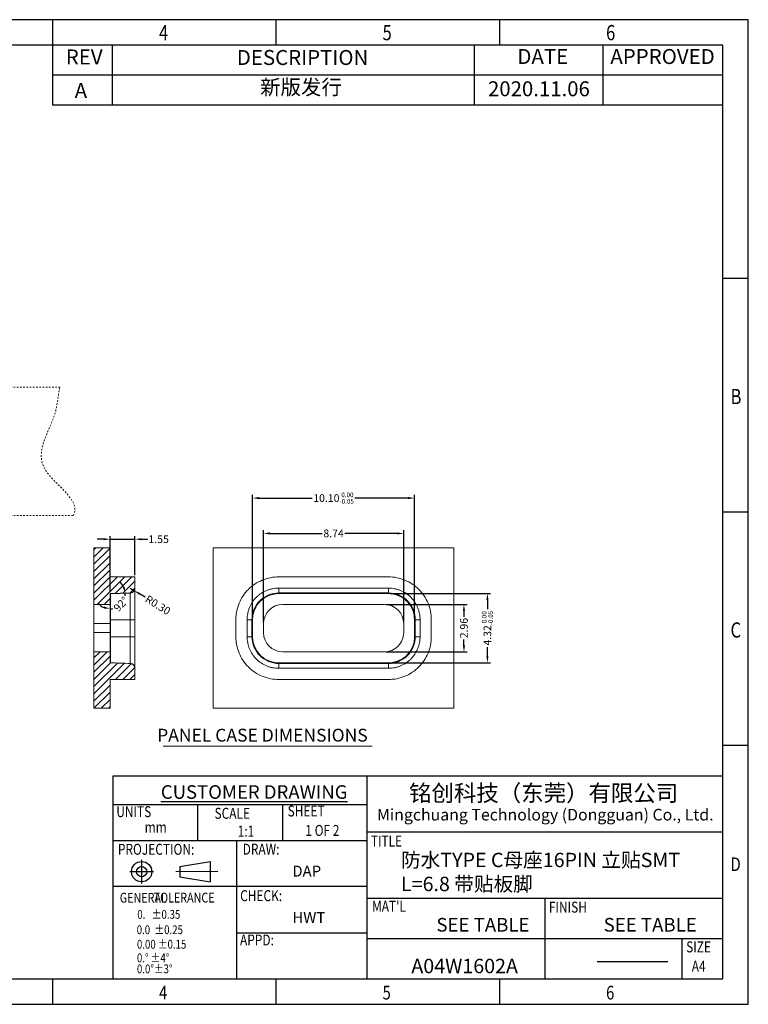
# Model space of a CAD drawing. Units: millimetres. Extents: x 3026 to 3297, y 2191 to 2256.
# Drawn here: x 3160 to 3206, y 2191 to 2252 of the extents above; entities that cross this region are included whole.
import ezdxf

# ---------------------------------------------------------------- set-up
doc = ezdxf.new("R2010")
doc.units = ezdxf.units.MM
doc.linetypes.add('HIDDEN', pattern=[0.2, 0.1, -0.1])
doc.layers.add('DIM', color=7, linetype='Continuous', lineweight=13)
doc.layers.add('图框', color=7, linetype='Continuous')
doc.styles.add('ROMANS', font='arial.ttf')
doc.styles.add('tc', font='txt', dxfattribs={"width": 1.1, "height": 0.4})
doc.styles.add('TEXTSTYLE_1', font='txt')
doc.styles.add('YL成品', font='arial.ttf')
doc.styles.add('宋体', font='txt')
doc.styles.add('宋體', font='txt')
doc.dimstyles.new('STANDARD1', dxfattribs={"dimscale": 0.16, "dimtxt": 3, "dimasz": 2.5, "dimexe": 1.25, "dimexo": 0.625, "dimgap": 0.5, "dimtad": 0, "dimzin": 0, "dimdsep": 46, "dimtxsty": 'ROMANS', "dimcen": 0.09, "dimclrd": 7, "dimclre": 7, "dimclrt": 256, "dimadec": 0, "dimazin": 0, "dimtp": 0.05, "dimtm": 0.05, "dimtfac": 0.6, "dimtmove": 0, "dimatfit": 3, "dimfxl": 1, "dimtolj": 1, "dimtzin": 0, "dimarcsym": 0})

# ---------------------------------------------------------------- blocks, each defined once
blk = doc.blocks.new('*D154')
at = {"layer": 'Defpoints', "color": 0, "ltscale": 43.310337, "transparency": 16777216}
for p in [(3185.059, 2222.843), (3174.959, 2215.254), (3185.059, 2215.254)]:
    blk.add_point(p, dxfattribs=at)
at = {"layer": '图框', "color": 7, "lineweight": -2, "ltscale": 43.310337, "transparency": 16777216}
for p, q in [((3174.959, 2215.354), (3174.959, 2223.043)), ((3185.059, 2215.354), (3185.059, 2223.043)), ((3175.359, 2222.843), (3178.676, 2222.843)), ((3184.659, 2222.843), (3181.342, 2222.843))]:
    blk.add_line(p, q, dxfattribs=at)
at = {"layer": '图框', "color": 7, "ltscale": 43.310337, "transparency": 16777216}
for points in [[(3175.359, 2222.91), (3175.359, 2222.777), (3174.959, 2222.843)], [(3184.659, 2222.777), (3184.659, 2222.91), (3185.059, 2222.843)]]:
    blk.add_solid(points, dxfattribs=at)
at = {"layer": '图框', "ltscale": 43.310337, "transparency": 16777216, "insert": (3180.009, 2222.843), "char_height": 0.48, "attachment_point": 5, "style": 'ROMANS'}
blk.add_mtext('\\A1;10.10{\\H0.288000;\\S 0.00^ -0.05;}', dxfattribs=at)
blk = doc.blocks.new('*D155')
at = {"layer": 'Defpoints', "color": 0, "ltscale": 43.310337, "transparency": 16777216}
for p in [(3183.429, 2216.884), (3189.6, 2216.884), (3183.429, 2212.564)]:
    blk.add_point(p, dxfattribs=at)
at = {"layer": '图框', "color": 7, "lineweight": -2, "ltscale": 43.310337, "transparency": 16777216}
for p, q in [((3183.529, 2216.884), (3189.8, 2216.884)), ((3189.6, 2216.484), (3189.6, 2215.903)), ((3189.6, 2212.964), (3189.6, 2213.545)), ((3183.529, 2212.564), (3189.8, 2212.564))]:
    blk.add_line(p, q, dxfattribs=at)
at = {"layer": '图框', "color": 7, "ltscale": 43.310337, "transparency": 16777216}
for points in [[(3189.667, 2216.484), (3189.533, 2216.484), (3189.6, 2216.884)], [(3189.533, 2212.964), (3189.667, 2212.964), (3189.6, 2212.564)]]:
    blk.add_solid(points, dxfattribs=at)
at = {"layer": '图框', "ltscale": 43.310337, "transparency": 16777216, "insert": (3189.6, 2214.724), "char_height": 0.48, "attachment_point": 5, "rotation": 90, "style": 'ROMANS'}
blk.add_mtext('\\A1;4.32{\\H0.288000;\\S 0.00^ -0.05;}', dxfattribs=at)
blk = doc.blocks.new('*D156')
at = {"layer": 'Defpoints', "color": 0, "ltscale": 43.310337, "transparency": 16777216}
for p in [(3167.321, 2216.788), (3167.577, 2216.631)]:
    blk.add_point(p, dxfattribs=at)
at = {"layer": '图框', "color": 7, "lineweight": -2, "ltscale": 43.310337, "transparency": 16777216}
for p, q in [((3167.321, 2216.788), (3167.577, 2216.631)), ((3168.259, 2216.214), (3167.918, 2216.423))]:
    blk.add_line(p, q, dxfattribs=at)
at = {"layer": '图框', "color": 7, "ltscale": 43.310337, "transparency": 16777216}
blk.add_solid([(3167.953, 2216.48), (3167.883, 2216.366), (3167.577, 2216.631)], dxfattribs=at)
at = {"layer": '图框', "ltscale": 43.310337, "transparency": 16777216, "insert": (3169.055, 2215.728), "char_height": 0.48, "attachment_point": 5, "rotation": 328.56344, "style": 'ROMANS'}
blk.add_mtext('\\A1;R0.30', dxfattribs=at)
blk = doc.blocks.new('*D157')
at = {"layer": 'Defpoints', "color": 0, "ltscale": 43.310337, "transparency": 16777216}
for p in [(3167.331, 2216.928), (3166.071, 2216.884), (3166.071, 2216.884), (3166.701, 2216.176), (3166.071, 2212.564)]:
    blk.add_point(p, dxfattribs=at)
at = {"layer": '图框', "color": 7, "lineweight": -2, "ltscale": 43.310337, "transparency": 16777216}
for start, end in [(26.36085, 50.72167), (351.52811, 2.00002), (221.27835, 245.63918), (270, 280.47191)]:
    blk.add_arc((3166.071, 2216.884), 0.948, start, end, dxfattribs=at)
at = {"layer": '图框', "color": 7, "ltscale": 43.310337, "transparency": 16777216}
for points in [[(3166.856, 2217.289), (3166.985, 2217.321), (3167.018, 2216.917)], [(3165.666, 2215.955), (3165.694, 2216.086), (3166.071, 2215.936)]]:
    blk.add_solid(points, dxfattribs=at)
at = {"layer": '图框', "ltscale": 43.310337, "transparency": 16777216, "insert": (3166.753, 2216.226), "char_height": 0.48, "attachment_point": 5, "rotation": 46.00001, "style": 'ROMANS'}
blk.add_mtext('\\A1;92%%d', dxfattribs=at)
blk = doc.blocks.new('*D160')
at = {"layer": 'Defpoints', "color": 0, "ltscale": 43.310337, "transparency": 16777216}
for p in [(3184.379, 2220.638), (3175.639, 2215.009), (3184.379, 2215.009)]:
    blk.add_point(p, dxfattribs=at)
at = {"layer": '图框', "color": 7, "lineweight": -2, "ltscale": 43.310337, "transparency": 16777216}
for p, q in [((3175.639, 2215.109), (3175.639, 2220.838)), ((3176.039, 2220.638), (3179.306, 2220.638)), ((3183.979, 2220.638), (3180.712, 2220.638)), ((3184.379, 2215.109), (3184.379, 2220.838))]:
    blk.add_line(p, q, dxfattribs=at)
at = {"layer": '图框', "color": 7, "ltscale": 43.310337, "transparency": 16777216}
for points in [[(3176.039, 2220.704), (3176.039, 2220.571), (3175.639, 2220.638)], [(3183.979, 2220.571), (3183.979, 2220.704), (3184.379, 2220.638)]]:
    blk.add_solid(points, dxfattribs=at)
at = {"layer": '图框', "ltscale": 43.310337, "transparency": 16777216, "insert": (3180.009, 2220.638), "char_height": 0.48, "attachment_point": 5, "style": 'ROMANS'}
blk.add_mtext('\\A1;8.74', dxfattribs=at)
blk = doc.blocks.new('*D161')
at = {"layer": 'Defpoints', "color": 0, "ltscale": 43.310337, "transparency": 16777216}
for p in [(3183.179, 2216.209), (3183.179, 2213.249), (3188.137, 2213.249)]:
    blk.add_point(p, dxfattribs=at)
at = {"layer": '图框', "color": 7, "lineweight": -2, "ltscale": 43.310337, "transparency": 16777216}
for p, q in [((3183.279, 2216.209), (3188.337, 2216.209)), ((3188.137, 2215.809), (3188.137, 2215.436)), ((3188.137, 2213.649), (3188.137, 2214.022)), ((3183.279, 2213.249), (3188.337, 2213.249))]:
    blk.add_line(p, q, dxfattribs=at)
at = {"layer": '图框', "color": 7, "ltscale": 43.310337, "transparency": 16777216}
for points in [[(3188.204, 2215.809), (3188.07, 2215.809), (3188.137, 2216.209)], [(3188.07, 2213.649), (3188.204, 2213.649), (3188.137, 2213.249)]]:
    blk.add_solid(points, dxfattribs=at)
at = {"layer": '图框', "ltscale": 43.310337, "transparency": 16777216, "insert": (3188.137, 2214.729), "char_height": 0.48, "attachment_point": 5, "rotation": 90, "style": 'ROMANS'}
blk.add_mtext('\\A1;2.96', dxfattribs=at)
blk = doc.blocks.new('*D163')
at = {"layer": 'Defpoints', "color": 0, "ltscale": 43.310337, "transparency": 16777216}
for p in [(3167.621, 2219.836), (3167.621, 2217.488), (3166.071, 2216.444)]:
    blk.add_point(p, dxfattribs=at)
at = {"layer": '图框', "color": 7, "lineweight": -2, "ltscale": 43.310337, "transparency": 16777216}
for p, q in [((3166.071, 2216.544), (3166.071, 2220.036)), ((3167.621, 2217.588), (3167.621, 2220.036)), ((3165.671, 2219.836), (3165.271, 2219.836)), ((3166.071, 2219.836), (3167.621, 2219.836)), ((3168.021, 2219.836), (3168.421, 2219.836))]:
    blk.add_line(p, q, dxfattribs=at)
at = {"layer": '图框', "color": 7, "ltscale": 43.310337, "transparency": 16777216}
for points in [[(3165.671, 2219.769), (3165.671, 2219.902), (3166.071, 2219.836)], [(3168.021, 2219.902), (3168.021, 2219.769), (3167.621, 2219.836)]]:
    blk.add_solid(points, dxfattribs=at)
at = {"layer": '图框', "ltscale": 43.310337, "transparency": 16777216, "insert": (3169.104, 2219.836), "char_height": 0.48, "attachment_point": 5, "style": 'ROMANS'}
blk.add_mtext('\\A1;1.55', dxfattribs=at)
blk = doc.blocks.new('成品图框')
for p, q in [((1169.354, 45.473), (1097.653, 45.473)), ((1133.504, 45.473), (1133.504, 44.164)), ((1145.018, 45.473), (1145.018, 44.164)), ((1156.531, 45.473), (1156.531, 44.164)), ((1169.354, -5.294), (1169.354, 45.473)), ((1168.045, 44.164), (1098.962, 44.164)), ((1133.504, 44.164), (1133.504, 41.088)), ((1136.58, 44.164), (1136.58, 41.088)), ((1155.226, 44.164), (1155.226, 41.088)), ((1161.854, 44.164), (1161.854, 41.088)), ((1168.045, -3.985), (1168.045, 44.164)), ((1133.504, 42.626), (1168.047, 42.626)), ((1133.504, 41.088), (1168.047, 41.088)), ((1169.354, 32.127), (1168.045, 32.127)), ((1169.354, 20.089), (1168.045, 20.089)), ((1169.354, 8.052), (1168.045, 8.052)), ((1136.644, -3.985), (1136.644, 6.482)), ((1136.644, 6.482), (1168.045, 6.482)), ((1149.728, -3.985), (1149.728, 6.482)), ((1136.644, 5.006), (1149.728, 5.006)), ((1141.002, 3.158), (1141.002, 5.006)), ((1145.369, 3.158), (1145.369, 5.006)), ((1149.728, 3.604), (1168.045, 3.604)), ((1136.644, 3.158), (1149.728, 3.158)), ((1143.01, -3.985), (1143.01, 3.158)), ((1138.104, 2.147), (1138.104, 0.943)), ((1140.066, 1.807), (1141.636, 2.068)), ((1141.636, 2.068), (1141.636, 1.022)), ((1138.706, 1.545), (1137.502, 1.545)), ((1142.027, 1.546), (1139.86, 1.545)), ((1140.066, 1.807), (1140.066, 1.283)), ((1140.066, 1.283), (1141.636, 1.022)), ((1136.644, 0.798), (1143.01, 0.798)), ((1143.01, 0.798), (1149.728, 0.798)), ((1149.728, 0.173), (1168.045, 0.173)), ((1158.887, -3.985), (1158.887, 0.202)), ((1143.01, -1.616), (1149.728, -1.616)), ((1149.728, -1.906), (1168.045, -1.906)), ((1165.952, -3.985), (1165.952, -1.892)), ((1161.574, -3.088), (1165.211, -3.088)), ((1098.962, -3.985), (1168.045, -3.985)), ((1133.504, -3.985), (1133.504, -5.294)), ((1145.018, -3.985), (1145.018, -5.294)), ((1156.531, -3.985), (1156.531, -5.294)), ((1097.653, -5.294), (1169.354, -5.294))]:
    blk.add_line(p, q)
for radius in [0.523, 0.262]:
    blk.add_circle((1138.104, 1.545), radius)
at = {"width": 0.8}
for s, height, style, p in [('4', 0.785, 'TEXTSTYLE_1', (1138.999, 44.413)), ('5', 0.785, 'TEXTSTYLE_1', (1150.513, 44.413)), ('6', 0.785, 'TEXTSTYLE_1', (1162.027, 44.413)), ('B', 0.785, 'TEXTSTYLE_1', (1168.438, 25.65)), ('C', 0.785, 'TEXTSTYLE_1', (1168.438, 13.613)), ('UNITS', 0.5632, '宋體', (1136.797, 4.357)), ('SCALE', 0.5632, '宋體', (1141.858, 4.273)), ('SHEET', 0.5632, '宋體', (1145.625, 4.392)), ('mm', 0.5632, '宋體', (1138.259, 3.56)), ('1:1', 0.5632, '宋體', (1143.05, 3.351)), ('TITLE', 0.5632, '宋體', (1149.909, 2.842)), ('PROJECTION: ', 0.56315, '宋體', (1136.879, 2.417)), ('DRAW:', 0.5632, '宋體', (1143.307, 2.424)), ('D', 0.704, '宋體', (1168.438, 1.576)), ('CHECK:', 0.5632, '宋體', (1143.178, 0.026)), ('GENERAL', 0.5068, '宋體', (1136.977, -0.053)), ('    TOLERANCE', 0.50684, '宋體', (1138.23, -0.047)), ("MAT'L", 0.5632, '宋體', (1149.973, -0.521)), ('FINISH', 0.5632, '宋體', (1159.083, -0.566)), ('0.   %%P0.35', 0.45615, '宋體', (1137.879, -0.884)), ('0.0  %%P0.25', 0.45615, '宋體', (1137.851, -1.676)), ('0.00 %%P0.15', 0.45615, '宋體', (1137.861, -2.426)), ('APPD:', 0.5632, '宋體', (1143.171, -2.258)), ('SIZE', 0.5632, '宋體', (1166.152, -2.616)), ('0.%%D %%P4%%D', 0.45615, '宋體', (1137.861, -3.129)), ('0.0%%D%%P3%%D', 0.45615, '宋體', (1137.861, -3.695)), ('A4', 0.5632, '宋體', (1166.441, -3.614)), ('4', 0.704, '宋體', (1138.999, -5.045)), ('5', 0.704, '宋體', (1150.513, -5.045)), ('6', 0.704, '宋體', (1162.027, -5.045))]:
    blk.add_text(s, height=height, dxfattribs=dict(at, style=style)).set_placement(p)
for s, insert, char_height, width, attachment_point, style in [('REV', (1135.144, 43.45), 0.7727, 3.70904, 5, '宋体'), ('DESCRIPTION', (1146.393, 43.423), 0.77272, 21.63608, 5, '宋体'), ('DATE', (1158.767, 43.474), 0.7727, 4.6363, 5, '宋体'), ('APPROVED', (1164.937, 43.474), 0.7727, 7.70269, 5, '宋体'), ('DAP', (1145.867, 1.855), 0.5632, 36.99419, 1, '宋體'), ('HWT', (1145.869, -0.536), 0.5632, 36.99419, 1, '宋體')]:
    blk.add_mtext(s, dxfattribs=dict(insert=insert, char_height=char_height, width=width, attachment_point=attachment_point, style=style))
at = {"style": '宋體'}
for s, insert, char_height, attachment_point in [('铭创科技（东莞）有限公司', (1151.878, 6.021), 0.84702, 1), ('{\\LCUSTOMER DRAWING}', (1139.092, 5.303), 0.7, 7), ('Mingchuang Technology (Dongguan) Co., Ltd.', (1150.224, 4.784), 0.6, 1), ('SEE TABLE', (1153.288, -0.841), 0.7039, 1), ('SEE TABLE', (1161.903, -0.841), 0.7039, 1)]:
    blk.add_mtext(s, dxfattribs=dict(at, insert=insert, char_height=char_height, attachment_point=attachment_point))

msp = doc.modelspace()

# ---------------------------------------------------------------- hatches: boundary and pattern name
at = {"layer": '图框', "ltscale": 43.310337}
h = msp.add_hatch(dxfattribs=at)
h.set_pattern_fill('ANSI31', color=256, scale=0.1)
h.set_pattern_definition([(45, (3165.07095, 2209.28888), (-0.224506, 0.224506), [])])
edge = h.paths.add_edge_path()
edge.add_line((3165.071, 2212.8089), (3166.071, 2212.8089))
edge.add_spline(control_points=[(3166.071, 2212.8089), (3166.071, 2212.7345), (3166.071, 2212.6651), (3166.071, 2212.5634), (3166.071, 2212.5277), (3166.071, 2212.4769), (3166.071, 2212.4604), (3166.071, 2212.4287), (3166.071, 2212.4134), (3166.071, 2212.34), (3166.071, 2212.2903), (3166.071, 2212.2392), (3166.071, 2212.2295), (3166.071, 2212.2114), (3166.071, 2212.2029), (3166.071, 2212.1795), (3166.071, 2212.1534), (3166.071, 2212.1374), (3166.071, 2212.1268), (3166.071, 2212.1241), (3166.0709, 2212.1239)], knot_values=[0.0024178, 0.0024178, 0.0024178, 0.0024178, 0.1092699, 0.1092699, 0.1717603, 0.1717603, 0.2030055, 0.2030055, 0.2342507, 0.2342507, 0.3592314, 0.3592314, 0.3904766, 0.3904766, 0.4217218, 0.4217218, 0.4842122, 0.5467026, 0.5467026, 0.6069291, 0.6069291, 0.6069291, 0.6069291], degree=3, periodic=0)
edge.add_spline(control_points=[(3166.071, 2212.1239), (3166.281, 2212.1165), (3166.4911, 2212.1092), (3166.7012, 2212.1019)], knot_values=[0.5, 0.5, 0.5, 0.5, 1, 1, 1, 1], degree=3, periodic=0)
edge.add_spline(control_points=[(3166.7012, 2212.1019), (3166.9113, 2212.0945), (3167.1213, 2212.0872), (3167.3314, 2212.0798)], knot_values=[0, 0, 0, 0, 0.5, 0.5, 0.5, 0.5], degree=3, periodic=0)
edge.add_ellipse((3167.321, 2211.78), major_axis=(-0.3, 0), ratio=1, start_angle=180.002998, end_angle=267.999082, ccw=False)
edge.add_spline(control_points=[(3167.621, 2211.78), (3167.621, 2211.573), (3167.621, 2211.2163), (3167.621, 2211.0801), (3167.6209, 2211.08)], knot_values=[0.0003021, 0.0003021, 0.0003021, 0.0003021, 0.2212912, 0.4711668, 0.4711668, 0.4711668, 0.4711668], degree=3, periodic=0)
edge.add_line((3167.6209, 2211.08), (3166.071, 2211.08))
edge.add_line((3166.071, 2211.08), (3166.071, 2209.2889))
edge.add_line((3166.071, 2209.2889), (3165.071, 2209.2889))
edge.add_line((3165.071, 2209.2889), (3165.071, 2212.8089))
edge = h.paths.add_edge_path()
edge.add_line((3165.071, 2215.7689), (3165.071, 2219.2889))
edge.add_line((3165.071, 2219.2889), (3166.071, 2219.2889))
edge.add_line((3166.071, 2219.2889), (3166.071, 2217.4877))
edge.add_line((3166.071, 2217.4877), (3167.6209, 2217.4877))
edge.add_spline(control_points=[(3167.6209, 2217.4877), (3167.621, 2217.4875), (3167.621, 2217.3513), (3167.621, 2216.9949), (3167.621, 2216.7877)], knot_values=[0.5290019, 0.5290019, 0.5290019, 0.5290019, 0.7787083, 1, 1, 1, 1], degree=3, periodic=0)
edge.add_ellipse((3167.321, 2216.7877), major_axis=(-0.3, 0), ratio=1, start_angle=452.004058, end_angle=540, ccw=False)
edge.add_line((3167.3314, 2216.4879), (3166.071, 2216.4439))
edge.add_spline(control_points=[(3166.0709, 2216.4439), (3166.071, 2216.4439), (3166.071, 2216.4329), (3166.071, 2216.4061), (3166.071, 2216.4001), (3166.071, 2216.3869), (3166.071, 2216.3797), (3166.071, 2216.3562), (3166.071, 2216.3201), (3166.071, 2216.2748), (3166.071, 2216.2372), (3166.071, 2216.224), (3166.071, 2216.1966), (3166.071, 2216.1822), (3166.071, 2216.1082), (3166.071, 2216.0412), (3166.071, 2215.9286), (3166.071, 2215.8891), (3166.071, 2215.8266), (3166.071, 2215.8053), (3166.071, 2215.7788), (3166.071, 2215.7739), (3166.071, 2215.7689)], knot_values=[0.3989346, 0.3989346, 0.3989346, 0.3989346, 0.5237772, 0.5237772, 0.555017, 0.555017, 0.5862568, 0.5862568, 0.6487364, 0.711216, 0.711216, 0.7424558, 0.7424558, 0.7736956, 0.7736956, 0.8986548, 0.8986548, 0.9611344, 0.9611344, 0.9923742, 0.9923742, 0.9995569, 0.9995569, 0.9995569, 0.9995569], degree=3, periodic=0)
edge.add_line((3166.071, 2215.7689), (3165.071, 2215.7689))

# ---------------------------------------------------------------- linework, layer by layer
at = {"lineweight": 0}
for p, q in [((3164.0503, 2232.0571), (3164.0503, 2232.0571)), ((3165.071, 2219.2889), (3165.071, 2219.2889)), ((3165.071, 2209.2889), (3165.071, 2219.2889)), ((3165.071, 2219.2889), (3166.071, 2219.2889)), ((3166.071, 2219.2889), (3166.071, 2219.2889)), ((3166.071, 2219.2889), (3166.071, 2217.4877)), ((3187.5092, 2219.2889), (3172.5092, 2219.2889)), ((3172.5092, 2219.2889), (3172.5092, 2209.2889)), ((3187.5092, 2209.2889), (3187.5092, 2219.2889)), ((3166.071, 2217.4877), (3166.071, 2217.4877)), ((3167.621, 2217.4877), (3166.071, 2217.4877)), ((3167.621, 2217.4877), (3167.621, 2217.4877)), ((3176.5891, 2217.4877), (3183.4291, 2217.4877)), ((3166.071, 2216.4439), (3166.071, 2216.4439)), ((3166.071, 2216.4439), (3166.071, 2212.1239)), ((3167.3314, 2216.4879), (3167.3314, 2216.4879)), ((3167.621, 2216.7877), (3167.621, 2216.7877)), ((3176.5891, 2216.7877), (3183.4291, 2216.7877)), ((3176.5891, 2216.7877), (3176.5891, 2216.4879)), ((3176.5891, 2216.4879), (3176.5891, 2216.4439)), ((3183.4291, 2216.4879), (3176.5891, 2216.4879)), ((3176.5891, 2216.4439), (3183.4291, 2216.4439)), ((3183.4291, 2216.7877), (3183.4291, 2216.4879)), ((3165.071, 2215.7689), (3165.071, 2215.7689)), ((3165.071, 2215.7689), (3166.071, 2215.7689)), ((3166.071, 2215.7689), (3166.071, 2215.7689)), ((3183.1792, 2215.7689), (3176.8392, 2215.7689)), ((3165.071, 2214.5689), (3166.071, 2214.5689)), ((3165.071, 2214.5689), (3166.071, 2214.5689)), ((3167.3314, 2214.8139), (3166.071, 2214.8139)), ((3167.621, 2214.8139), (3166.071, 2214.8139)), ((3167.621, 2214.8139), (3166.071, 2214.8139)), ((3167.3314, 2213.7539), (3167.3314, 2214.8139)), ((3167.621, 2214.8139), (3167.3314, 2214.8139)), ((3167.3314, 2214.8139), (3167.3314, 2213.7539)), ((3167.621, 2214.8139), (3167.3314, 2214.8139)), ((3167.621, 2213.7539), (3167.621, 2214.8139)), ((3173.9153, 2213.7539), (3173.9153, 2214.8139)), ((3174.6153, 2213.7539), (3174.6153, 2214.8139)), ((3174.6153, 2214.8139), (3174.9151, 2214.8139)), ((3174.9151, 2214.8139), (3174.9151, 2213.7539)), ((3174.9591, 2213.7539), (3174.9591, 2214.8139)), ((3175.6392, 2214.5689), (3175.6392, 2214.0089)), ((3184.3792, 2214.0089), (3184.3792, 2214.5689)), ((3185.0592, 2214.8139), (3185.0592, 2213.7539)), ((3185.1032, 2214.8139), (3185.0592, 2214.8139)), ((3185.1032, 2213.7539), (3185.1032, 2214.8139)), ((3185.403, 2214.8139), (3185.1032, 2214.8139)), ((3185.403, 2214.8139), (3185.403, 2213.7539)), ((3186.103, 2214.8139), (3186.103, 2213.7539)), ((3165.071, 2214.0089), (3166.071, 2214.0089)), ((3165.071, 2214.0089), (3166.071, 2214.0089)), ((3167.621, 2213.7539), (3166.071, 2213.7539)), ((3167.3314, 2213.7539), (3166.071, 2213.7539)), ((3167.621, 2213.7539), (3166.071, 2213.7539)), ((3167.3314, 2213.7539), (3167.621, 2213.7539)), ((3167.3314, 2213.7539), (3167.621, 2213.7539)), ((3174.9151, 2213.7539), (3174.6153, 2213.7539)), ((3174.9151, 2213.7539), (3174.9591, 2213.7539)), ((3185.1032, 2213.7539), (3185.403, 2213.7539)), ((3165.071, 2212.8089), (3165.071, 2212.8089)), ((3165.071, 2212.8089), (3166.071, 2212.8089)), ((3166.071, 2212.8089), (3166.071, 2212.8089)), ((3176.8392, 2212.8089), (3183.1791, 2212.8089)), ((3166.071, 2212.1239), (3166.071, 2212.1239)), ((3167.3314, 2212.0798), (3167.3314, 2212.0798)), ((3183.4291, 2212.1239), (3176.5891, 2212.1239)), ((3176.5891, 2212.0798), (3183.4291, 2212.0798)), ((3176.5891, 2212.0798), (3176.5891, 2211.78)), ((3183.4291, 2212.0798), (3183.4291, 2212.1239)), ((3183.4291, 2212.0798), (3183.4291, 2211.78)), ((3167.621, 2211.78), (3167.621, 2211.78)), ((3183.4291, 2211.78), (3176.5891, 2211.78)), ((3167.621, 2211.08), (3166.071, 2211.08)), ((3166.071, 2211.08), (3166.071, 2209.2889)), ((3167.621, 2211.08), (3167.621, 2211.08)), ((3183.4291, 2211.08), (3176.5891, 2211.08)), ((3165.071, 2209.2889), (3165.071, 2209.2889)), ((3165.071, 2209.2889), (3166.071, 2209.2889)), ((3166.071, 2209.2889), (3166.071, 2209.2889)), ((3172.5092, 2209.2889), (3187.5092, 2209.2889))]:
    msp.add_line(p, q, dxfattribs=at)
at = {"color": 7, "linetype": 'HIDDEN', "lineweight": 0}
for p, q in [((3153.4641, 2229.316), (3162.9368, 2229.316)), ((3153.4641, 2221.316), (3163.7753, 2221.316))]:
    msp.add_line(p, q, dxfattribs=at)
at = {"lineweight": 0}
for centre, radius, start, end in [((3167.321, 2216.7877), 0.3, 272, 0), ((3176.8392, 2214.5689), 1.2, 90, 180), ((3183.1792, 2214.5689), 1.2, 360, 90), ((3176.8392, 2214.0089), 1.2, 180, 270), ((3183.1792, 2214.0089), 1.2, 269.994984, 360), ((3167.321, 2211.78), 0.3, 0, 88)]:
    msp.add_arc(centre, radius, start, end, dxfattribs=at)
at = {"color": 7, "linetype": 'HIDDEN', "lineweight": 0}
msp.add_open_spline([(3163.7753, 2221.316), (3164.3238, 2222.2573), (3160.5073, 2224.3883), (3162.7367, 2227.0178), (3162.8257, 2228.7915), (3162.9368, 2229.316)], degree=3, knots=[2.6933021, 2.6933021, 2.6933021, 2.6933021, 5.8079132, 9.7407438, 11.3704216, 11.3704216, 11.3704216, 11.3704216], dxfattribs=at)
at = {"lineweight": 0}
for points, knots in [([(3167.621, 2214.8139), (3167.621, 2215.1628), (3167.621, 2215.869), (3167.621, 2216.7542), (3167.621, 2217.3429), (3167.621, 2217.4875), (3167.6209, 2217.4877)], [0, 0, 0, 0, 0.2500979, 0.5001958, 0.7502937, 1, 1, 1, 1]), ([(3166.071, 2214.8139), (3166.071, 2214.8677), (3166.071, 2214.921), (3166.071, 2215.0268), (3166.071, 2215.1316), (3166.071, 2215.2348), (3166.071, 2215.3114), (3166.071, 2215.3369), (3166.071, 2215.3875), (3166.071, 2215.4124), (3166.071, 2215.5357), (3166.071, 2215.6294), (3166.071, 2215.7404), (3166.071, 2215.7622), (3166.071, 2215.8053), (3166.071, 2215.8266), (3166.071, 2215.8891), (3166.071, 2215.9286), (3166.071, 2216.0412), (3166.071, 2216.1082), (3166.071, 2216.1822), (3166.071, 2216.1966), (3166.071, 2216.224), (3166.071, 2216.2372), (3166.071, 2216.2748), (3166.071, 2216.3201), (3166.071, 2216.3562), (3166.071, 2216.3797), (3166.071, 2216.3869), (3166.071, 2216.4001), (3166.071, 2216.4061), (3166.071, 2216.4329), (3166.071, 2216.444), (3166.0709, 2216.4439)], [0, 0, 0, 0, 0.0624796, 0.0624796, 0.1249592, 0.1874388, 0.1874388, 0.2186786, 0.2186786, 0.2499184, 0.2499184, 0.3748776, 0.3748776, 0.4061174, 0.4061174, 0.4373572, 0.4373572, 0.4998368, 0.4998368, 0.624796, 0.624796, 0.6560358, 0.6560358, 0.6872756, 0.6872756, 0.7497552, 0.8122348, 0.8122348, 0.8434746, 0.8434746, 0.8747144, 0.8747144, 1, 1, 1, 1]), ([(3167.6007, 2216.6794), (3167.5898, 2216.6512), (3167.5609, 2216.599), (3167.4941, 2216.5291), (3167.4135, 2216.4804), (3167.3591, 2216.4613), (3167.3314, 2216.4549)], [0, 0, 0, 0, 0.2588144, 0.514222, 0.7622392, 1, 1, 1, 1]), ([(3167.3314, 2216.4879), (3167.3314, 2216.4881), (3167.3314, 2216.4429), (3167.3314, 2216.2752), (3167.3314, 2216.1527), (3167.3314, 2215.8425), (3167.3314, 2215.6562), (3167.3314, 2215.2516), (3167.3314, 2215.0332), (3167.3314, 2214.8139)], [0, 0, 0, 0, 0.2503098, 0.2503098, 0.5002065, 0.5002065, 0.7501033, 0.7501033, 1, 1, 1, 1]), ([(3167.3314, 2214.8139), (3167.3314, 2215.0332), (3167.3314, 2215.2516), (3167.3314, 2215.6562), (3167.3314, 2215.8425), (3167.3314, 2216.1527), (3167.3314, 2216.2752), (3167.3314, 2216.4429), (3167.3314, 2216.488), (3167.3314, 2216.4879)], [0, 0, 0, 0, 0.2499405, 0.2499405, 0.4998809, 0.4998809, 0.7498214, 0.7498214, 1, 1, 1, 1]), ([(3174.6153, 2214.8139), (3174.6153, 2214.9441), (3174.6285, 2215.0727), (3174.6671, 2215.263), (3174.6832, 2215.3264), (3174.7212, 2215.4501), (3174.743, 2215.5107), (3174.8169, 2215.6888), (3174.8774, 2215.8028), (3175.0215, 2216.0195), (3175.1028, 2216.1191), (3175.239, 2216.2551), (3175.2867, 2216.2983), (3175.3869, 2216.3801), (3175.4396, 2216.4189), (3175.6011, 2216.526), (3175.7146, 2216.5863), (3175.8932, 2216.6604), (3175.9543, 2216.6824), (3176.0786, 2216.7204), (3176.1413, 2216.7362), (3176.3307, 2216.7745), (3176.4589, 2216.7877), (3176.5891, 2216.7877)], [0, 0, 0, 0, 0.125, 0.125, 0.1875, 0.1875, 0.25, 0.25, 0.375, 0.375, 0.5, 0.5, 0.5625, 0.5625, 0.625, 0.625, 0.75, 0.75, 0.8125, 0.8125, 0.875, 0.875, 1, 1, 1, 1]), ([(3176.5891, 2216.4879), (3176.3698, 2216.4879), (3176.1514, 2216.4428), (3175.7468, 2216.2752), (3175.5605, 2216.1527), (3175.2503, 2215.8425), (3175.1278, 2215.6562), (3174.9602, 2215.2516), (3174.9151, 2215.0332), (3174.9151, 2214.8139)], [0, 0, 0, 0, 0.25, 0.25, 0.5, 0.5, 0.75, 0.75, 1, 1, 1, 1]), ([(3174.9591, 2214.8139), (3174.9591, 2214.8677), (3174.9619, 2214.921), (3174.9727, 2215.0268), (3174.9887, 2215.1316), (3175.0148, 2215.2348), (3175.0382, 2215.3114), (3175.0466, 2215.3369), (3175.0648, 2215.3875), (3175.0744, 2215.4124), (3175.1255, 2215.5357), (3175.1753, 2215.6294), (3175.2487, 2215.7404), (3175.264, 2215.7622), (3175.2956, 2215.8053), (3175.3121, 2215.8266), (3175.363, 2215.8891), (3175.3987, 2215.9286), (3175.5112, 2216.0412), (3175.5934, 2216.1082), (3175.7047, 2216.1822), (3175.7275, 2216.1966), (3175.7736, 2216.224), (3175.7969, 2216.2372), (3175.8675, 2216.2748), (3175.9636, 2216.3201), (3176.0636, 2216.3562), (3176.14, 2216.3797), (3176.1657, 2216.3869), (3176.2176, 2216.4001), (3176.2439, 2216.4061), (3176.3753, 2216.4329), (3176.4816, 2216.4439), (3176.5891, 2216.4439)], [0, 0, 0, 0, 0.0625, 0.0625, 0.125, 0.1875, 0.1875, 0.21875, 0.21875, 0.25, 0.25, 0.375, 0.375, 0.40625, 0.40625, 0.4375, 0.4375, 0.5, 0.5, 0.625, 0.625, 0.65625, 0.65625, 0.6875, 0.6875, 0.75, 0.8125, 0.8125, 0.84375, 0.84375, 0.875, 0.875, 1, 1, 1, 1]), ([(3183.4291, 2216.7877), (3183.5594, 2216.7877), (3183.6879, 2216.7745), (3183.8783, 2216.7359), (3183.9416, 2216.7198), (3184.0654, 2216.6819), (3184.126, 2216.66), (3184.3041, 2216.5861), (3184.418, 2216.5256), (3184.6348, 2216.3816), (3184.7343, 2216.3002), (3184.8704, 2216.1641), (3184.9135, 2216.1163), (3184.9954, 2216.0161), (3185.0341, 2215.9635), (3185.1413, 2215.8019), (3185.2016, 2215.6884), (3185.2756, 2215.5098), (3185.2976, 2215.4487), (3185.3356, 2215.3244), (3185.3515, 2215.2617), (3185.3897, 2215.0724), (3185.403, 2214.9442), (3185.403, 2214.8139)], [0, 0, 0, 0, 0.125, 0.125, 0.1875, 0.1875, 0.25, 0.25, 0.375, 0.375, 0.5, 0.5, 0.5625, 0.5625, 0.625, 0.625, 0.75, 0.75, 0.8125, 0.8125, 0.875, 0.875, 1, 1, 1, 1]), ([(3185.1032, 2214.8139), (3185.1032, 2215.0332), (3185.0581, 2215.2516), (3184.8905, 2215.6562), (3184.7679, 2215.8425), (3184.4578, 2216.1527), (3184.2715, 2216.2752), (3183.8668, 2216.4428), (3183.6485, 2216.4879), (3183.4291, 2216.4879)], [0, 0, 0, 0, 0.25, 0.25, 0.5, 0.5, 0.75, 0.75, 1, 1, 1, 1]), ([(3183.4291, 2216.4439), (3183.483, 2216.4439), (3183.5363, 2216.4411), (3183.642, 2216.4303), (3183.7469, 2216.4144), (3183.85, 2216.3882), (3183.9267, 2216.3648), (3183.9522, 2216.3564), (3184.0027, 2216.3382), (3184.0277, 2216.3286), (3184.151, 2216.2775), (3184.2447, 2216.2278), (3184.3556, 2216.1543), (3184.3775, 2216.1391), (3184.4206, 2216.1074), (3184.4419, 2216.0909), (3184.5043, 2216.04), (3184.5439, 2216.0043), (3184.6565, 2215.8918), (3184.7235, 2215.8096), (3184.7975, 2215.6983), (3184.8118, 2215.6755), (3184.8393, 2215.6294), (3184.8524, 2215.6061), (3184.89, 2215.5355), (3184.9354, 2215.4394), (3184.9714, 2215.3395), (3184.9949, 2215.263), (3185.0021, 2215.2373), (3185.0154, 2215.1854), (3185.0214, 2215.1592), (3185.0481, 2215.0278), (3185.0592, 2214.9215), (3185.0592, 2214.8139)], [0, 0, 0, 0, 0.0625, 0.0625, 0.125, 0.1875, 0.1875, 0.21875, 0.21875, 0.25, 0.25, 0.375, 0.375, 0.40625, 0.40625, 0.4375, 0.4375, 0.5, 0.5, 0.625, 0.625, 0.65625, 0.65625, 0.6875, 0.6875, 0.75, 0.8125, 0.8125, 0.84375, 0.84375, 0.875, 0.875, 1, 1, 1, 1]), ([(3166.0709, 2212.1239), (3166.071, 2212.1238), (3166.071, 2212.1266), (3166.071, 2212.1374), (3166.071, 2212.1534), (3166.071, 2212.1795), (3166.071, 2212.2029), (3166.071, 2212.2114), (3166.071, 2212.2295), (3166.071, 2212.2392), (3166.071, 2212.2903), (3166.071, 2212.34), (3166.071, 2212.4134), (3166.071, 2212.4287), (3166.071, 2212.4604), (3166.071, 2212.4769), (3166.071, 2212.5277), (3166.071, 2212.5634), (3166.071, 2212.676), (3166.071, 2212.7581), (3166.071, 2212.8695), (3166.071, 2212.8922), (3166.071, 2212.9383), (3166.071, 2212.9616), (3166.071, 2213.0323), (3166.071, 2213.1284), (3166.071, 2213.2283), (3166.071, 2213.3047), (3166.071, 2213.3304), (3166.071, 2213.3824), (3166.071, 2213.4086), (3166.071, 2213.54), (3166.071, 2213.6463), (3166.071, 2213.7539)], [0, 0, 0, 0, 0.0626444, 0.0626444, 0.1251347, 0.1876251, 0.1876251, 0.2188703, 0.2188703, 0.2501155, 0.2501155, 0.3750962, 0.3750962, 0.4063414, 0.4063414, 0.4375866, 0.4375866, 0.500077, 0.500077, 0.6250577, 0.6250577, 0.6563029, 0.6563029, 0.6875481, 0.6875481, 0.7500385, 0.8125289, 0.8125289, 0.8437741, 0.8437741, 0.8750192, 0.8750192, 1, 1, 1, 1]), ([(3167.3314, 2212.1129), (3167.3314, 2212.1346), (3167.3314, 2212.1669), (3167.3314, 2212.2926), (3167.3314, 2212.4151), (3167.3314, 2212.7252), (3167.3314, 2212.9116), (3167.3314, 2213.3162), (3167.3314, 2213.5346), (3167.3314, 2213.7539)], [0, 0, 0, 0, 0.1428361, 0.1428361, 0.4285574, 0.4285574, 0.7142787, 0.7142787, 1, 1, 1, 1]), ([(3167.3314, 2213.7539), (3167.3314, 2213.5346), (3167.3314, 2213.3162), (3167.3314, 2212.9116), (3167.3314, 2212.7252), (3167.3314, 2212.4151), (3167.3314, 2212.2926), (3167.3314, 2212.1249), (3167.3314, 2212.0798), (3167.3314, 2212.0798)], [0, 0, 0, 0, 0.2499538, 0.2499538, 0.4999076, 0.4999076, 0.7498614, 0.7498614, 1, 1, 1, 1]), ([(3167.6209, 2211.08), (3167.621, 2211.0799), (3167.621, 2211.2244), (3167.621, 2211.8142), (3167.621, 2212.6989), (3167.621, 2213.4051), (3167.621, 2213.7539)], [0, 0, 0, 0, 0.2501777, 0.5001185, 0.7500592, 1, 1, 1, 1]), ([(3176.5891, 2211.78), (3176.4589, 2211.78), (3176.3303, 2211.7933), (3176.14, 2211.8319), (3176.0767, 2211.848), (3175.9529, 2211.8859), (3175.8923, 2211.9077), (3175.7142, 2211.9817), (3175.6002, 2212.0422), (3175.3835, 2212.1862), (3175.284, 2212.2676), (3175.1479, 2212.4037), (3175.1047, 2212.4514), (3175.0229, 2212.5516), (3174.9841, 2212.6043), (3174.877, 2212.7659), (3174.8167, 2212.8793), (3174.7426, 2213.0579), (3174.7206, 2213.1191), (3174.6827, 2213.2434), (3174.6668, 2213.306), (3174.6285, 2213.4954), (3174.6153, 2213.6236), (3174.6153, 2213.7539)], [0, 0, 0, 0, 0.125, 0.125, 0.1875, 0.1875, 0.25, 0.25, 0.375, 0.375, 0.5, 0.5, 0.5625, 0.5625, 0.625, 0.625, 0.75, 0.75, 0.8125, 0.8125, 0.875, 0.875, 1, 1, 1, 1]), ([(3174.9151, 2213.7539), (3174.9151, 2213.5346), (3174.9602, 2213.3162), (3175.1278, 2212.9116), (3175.2503, 2212.7252), (3175.5605, 2212.4151), (3175.7468, 2212.2926), (3176.1514, 2212.125), (3176.3698, 2212.0798), (3176.5891, 2212.0798)], [0, 0, 0, 0, 0.25, 0.25, 0.5, 0.5, 0.75, 0.75, 1, 1, 1, 1]), ([(3176.5891, 2212.1239), (3176.5353, 2212.1239), (3176.482, 2212.1266), (3176.3762, 2212.1374), (3176.2714, 2212.1534), (3176.1683, 2212.1795), (3176.0916, 2212.2029), (3176.0661, 2212.2114), (3176.0156, 2212.2295), (3175.9906, 2212.2392), (3175.8673, 2212.2903), (3175.7736, 2212.34), (3175.6626, 2212.4134), (3175.6408, 2212.4287), (3175.5977, 2212.4604), (3175.5764, 2212.4769), (3175.514, 2212.5277), (3175.4744, 2212.5634), (3175.3618, 2212.676), (3175.2948, 2212.7581), (3175.2208, 2212.8695), (3175.2065, 2212.8922), (3175.179, 2212.9383), (3175.1659, 2212.9616), (3175.1283, 2213.0323), (3175.0829, 2213.1284), (3175.0468, 2213.2283), (3175.0234, 2213.3047), (3175.0161, 2213.3304), (3175.0029, 2213.3824), (3174.9969, 2213.4086), (3174.9701, 2213.54), (3174.9591, 2213.6463), (3174.9591, 2213.7539)], [0, 0, 0, 0, 0.0625, 0.0625, 0.125, 0.1875, 0.1875, 0.21875, 0.21875, 0.25, 0.25, 0.375, 0.375, 0.40625, 0.40625, 0.4375, 0.4375, 0.5, 0.5, 0.625, 0.625, 0.65625, 0.65625, 0.6875, 0.6875, 0.75, 0.8125, 0.8125, 0.84375, 0.84375, 0.875, 0.875, 1, 1, 1, 1]), ([(3185.0592, 2213.7539), (3185.0592, 2213.7001), (3185.0564, 2213.6467), (3185.0456, 2213.541), (3185.0296, 2213.4361), (3185.0035, 2213.333), (3184.9801, 2213.2563), (3184.9716, 2213.2309), (3184.9535, 2213.1803), (3184.9438, 2213.1553), (3184.8928, 2213.032), (3184.843, 2212.9383), (3184.7696, 2212.8274), (3184.7543, 2212.8055), (3184.7226, 2212.7624), (3184.7062, 2212.7411), (3184.6553, 2212.6787), (3184.6196, 2212.6391), (3184.507, 2212.5265), (3184.4249, 2212.4595), (3184.3136, 2212.3855), (3184.2908, 2212.3712), (3184.2447, 2212.3437), (3184.2214, 2212.3306), (3184.1508, 2212.293), (3184.0546, 2212.2476), (3183.9547, 2212.2116), (3183.8783, 2212.1881), (3183.8526, 2212.1809), (3183.8007, 2212.1676), (3183.7744, 2212.1616), (3183.643, 2212.1349), (3183.5367, 2212.1239), (3183.4291, 2212.1239)], [0, 0, 0, 0, 0.0625, 0.0625, 0.125, 0.1875, 0.1875, 0.21875, 0.21875, 0.25, 0.25, 0.375, 0.375, 0.40625, 0.40625, 0.4375, 0.4375, 0.5, 0.5, 0.625, 0.625, 0.65625, 0.65625, 0.6875, 0.6875, 0.75, 0.8125, 0.8125, 0.84375, 0.84375, 0.875, 0.875, 1, 1, 1, 1]), ([(3185.403, 2213.7539), (3185.403, 2213.6236), (3185.3897, 2213.4951), (3185.3512, 2213.3047), (3185.3351, 2213.2414), (3185.2971, 2213.1176), (3185.2753, 2213.057), (3185.2014, 2212.8789), (3185.1409, 2212.765), (3184.9968, 2212.5483), (3184.9154, 2212.4487), (3184.7793, 2212.3126), (3184.7316, 2212.2695), (3184.6314, 2212.1877), (3184.5787, 2212.1489), (3184.4171, 2212.0417), (3184.3037, 2211.9814), (3184.1251, 2211.9074), (3184.0639, 2211.8854), (3183.9396, 2211.8474), (3183.877, 2211.8316), (3183.6876, 2211.7933), (3183.5594, 2211.78), (3183.4291, 2211.78)], [0, 0, 0, 0, 0.125, 0.125, 0.1875, 0.1875, 0.25, 0.25, 0.375, 0.375, 0.5, 0.5, 0.5625, 0.5625, 0.625, 0.625, 0.75, 0.75, 0.8125, 0.8125, 0.875, 0.875, 1, 1, 1, 1]), ([(3183.4291, 2212.0798), (3183.6485, 2212.0798), (3183.8668, 2212.125), (3184.2715, 2212.2926), (3184.4578, 2212.4151), (3184.7679, 2212.7252), (3184.8905, 2212.9116), (3185.0581, 2213.3162), (3185.1032, 2213.5346), (3185.1032, 2213.7539)], [0, 0, 0, 0, 0.25, 0.25, 0.5, 0.5, 0.75, 0.75, 1, 1, 1, 1]), ([(3167.3314, 2212.1127), (3167.3591, 2212.1064), (3167.4135, 2212.0873), (3167.4941, 2212.0386), (3167.561, 2211.9688), (3167.5899, 2211.9166), (3167.6007, 2211.8883)], [0, 0, 0, 0, 0.2374989, 0.4854375, 0.7409311, 1, 1, 1, 1])]:
    msp.add_open_spline(points, degree=3, knots=knots, dxfattribs=at)
for points in [[(3173.9153, 2214.8139), (3173.9153, 2215.1628), (3174.0599, 2215.869), (3174.6495, 2216.7542), (3175.5342, 2217.3432), (3176.2403, 2217.4877), (3176.5891, 2217.4877)], [(3183.4291, 2217.4877), (3183.778, 2217.4877), (3184.4843, 2217.3431), (3185.3694, 2216.7535), (3185.9585, 2215.8688), (3186.103, 2215.1627), (3186.103, 2214.8139)], [(3183.4291, 2216.4879), (3183.4291, 2216.4732), (3183.4291, 2216.4586), (3183.4291, 2216.4439)], [(3167.3314, 2214.8139), (3166.9113, 2214.8139), (3166.4911, 2214.8139), (3166.071, 2214.8139)], [(3174.9151, 2214.8139), (3174.9298, 2214.8139), (3174.9444, 2214.8139), (3174.9591, 2214.8139)], [(3167.3314, 2213.7539), (3166.9113, 2213.7539), (3166.4911, 2213.7539), (3166.071, 2213.7539)], [(3176.5891, 2211.08), (3176.2402, 2211.08), (3175.534, 2211.2246), (3174.6489, 2211.8142), (3174.0598, 2212.6989), (3173.9153, 2213.4051), (3173.9153, 2213.7539)], [(3186.103, 2213.7539), (3186.103, 2213.405), (3185.9584, 2212.6988), (3185.3688, 2211.8136), (3184.4841, 2211.2245), (3183.778, 2211.08), (3183.4291, 2211.08)], [(3185.1032, 2213.7539), (3185.0885, 2213.7539), (3185.0738, 2213.7539), (3185.0592, 2213.7539)], [(3167.3314, 2212.0798), (3166.9113, 2212.0945), (3166.4911, 2212.1092), (3166.071, 2212.1239)], [(3167.3314, 2212.0798), (3167.3314, 2212.0799), (3167.3314, 2212.0912), (3167.3314, 2212.1129)], [(3176.5891, 2212.0798), (3176.5891, 2212.0945), (3176.5891, 2212.1092), (3176.5891, 2212.1239)]]:
    msp.add_open_spline(points, degree=3, dxfattribs=at)
at = {"layer": 'DIM', "color": 2, "linetype": 'Continuous', "lineweight": 13}
msp.add_line((3169.3931, 2206.9292), (3182.4069, 2206.9292), dxfattribs=at)
at = {"layer": '图框', "ltscale": 43.310337}
for q in [(3167.3314, 2216.4879), (3166.0709, 2212.1239)]:
    msp.add_line((3166.0709, 2216.4439), q, dxfattribs=at)

# ---------------------------------------------------------------- block references
at = {"xscale": 1.210327072755831, "yscale": 1.210327072755831, "zscale": 1.210327072755831}
msp.add_blockref('成品图框', (1790.5648, 2197.2195), dxfattribs=at)

# ---------------------------------------------------------------- texts
at = {"style": '宋體', "width": 0.8}
msp.add_text('1 OF 2', height=0.6816, dxfattribs=at).set_placement((3178.2495, 2201.3218))
at = {"ltscale": 0.2, "char_height": 0.931952, "attachment_point": 1}
for s, insert in [('{\\fTahoma|b0|i0|c134|p34;A}', (3163.8678, 2248.3019)), ('{\\fSimSun|b0|i0|c134|p2;新版发行}', (3175.433, 2248.5104)), ('{\\fSimSun|b0|i0|c134|p2;2020.11.06}', (3189.6364, 2248.4099))]:
    msp.add_mtext(s, dxfattribs=dict(at, insert=insert))
at = {"layer": 'DIM', "color": 2, "linetype": 'Continuous', "lineweight": 13, "style": 'YL成品'}
msp.add_text('PANEL CASE DIMENSIONS ', height=0.8, dxfattribs=at).set_placement((3169.0081, 2207.2067))
at = {"layer": '图框', "attachment_point": 1, "style": 'tc'}
for s, insert, char_height, width in [('防水TYPE C母座16PIN 立贴SMT \\PL=6.8 带贴板脚', (3184.2145, 2200.2692), 0.897931, 34.34918), ('A04W1602A', (3184.8582, 2193.6517), 0.89793, 7.46666)]:
    msp.add_mtext(s, dxfattribs=dict(at, insert=insert, char_height=char_height, width=width))

# ---------------------------------------------------------------- dimensions: what is measured, and where the dimension line sits
at = {"layer": '图框', "ltscale": 43.310337}
for base, p1, p2, override, picture, middle in [((3185.0592, 2222.4031), (3174.9591, 2214.8139), (3185.0592, 2214.8139), {"dimgap": 0.5, "dimtol": 1, "dimlim": 0, "dimtp": 0, "dimtm": 0.05, "dimarcsym": 1}, '*D154', (3180.0091, 2222.4031)), ((3184.3792, 2220.1976), (3175.6392, 2214.5689), (3184.3792, 2214.5689), {"dimarcsym": 1}, '*D160', (3180.0092, 2220.1976))]:
    dim = msp.add_linear_dim(base=base, p1=p1, p2=p2, dimstyle='STANDARD1', override=override, dxfattribs=at)
    dim.commit()
    dim.dimension.update_dxf_attribs({"geometry": picture, "text_midpoint": middle, "dimtype": 160, "insert": (0, -0.4402)})
dim = msp.add_linear_dim(base=(3167.621, 2219.8357), p1=(3166.071, 2216.4439), p2=(3167.621, 2217.4877), dimstyle='STANDARD1', override={"dimarcsym": 1}, dxfattribs=at)
dim.commit()
dim.dimension.update_dxf_attribs({"geometry": '*D163', "text_midpoint": (3169.1036, 2219.8357), "dimtype": 160})
dim = msp.add_angular_dim_2l(base=(3166.7012, 2215.7358), line1=((3166.0709, 2216.4439), (3166.0709, 2212.1239)), line2=((3166.0709, 2216.4439), (3167.3314, 2216.4879)), dimstyle='STANDARD1', override={"dimarcsym": 1}, dxfattribs=at)
dim.commit()
dim.dimension.update_dxf_attribs({"geometry": '*D157', "text_midpoint": (3166.7528, 2215.7854), "insert": (0, -0.4402)})
dim = msp.add_radius_dim(center=(3167.321, 2216.7877), mpoint=(3167.5769, 2216.6313), dimstyle='STANDARD1', override={"dimarcsym": 1}, dxfattribs=at)
dim.commit()
dim.dimension.update_dxf_attribs({"geometry": '*D156', "text_midpoint": (3169.0549, 2215.7278), "dimtype": 164})
dim = msp.add_linear_dim(base=(3189.6001, 2216.4439), p1=(3183.4291, 2212.1239), p2=(3183.4292, 2216.4439), angle=90, dimstyle='STANDARD1', override={"dimtol": 1, "dimtp": 0, "dimtm": 0.05, "dimarcsym": 1}, dxfattribs=at)
dim.commit()
dim.dimension.update_dxf_attribs({"geometry": '*D155', "text_midpoint": (3189.6001, 2214.2839), "dimtype": 160, "insert": (0, -0.4402)})
dim = msp.add_linear_dim(base=(3188.137, 2212.8089), p1=(3183.1792, 2215.7689), p2=(3183.1792, 2212.8089), angle=90, dimstyle='STANDARD1', override={"dimarcsym": 1}, dxfattribs=at)
dim.commit()
dim.dimension.update_dxf_attribs({"geometry": '*D161', "text_midpoint": (3188.137, 2214.2889), "insert": (0, -0.4402)})

doc.saveas('drawing.dxf')
